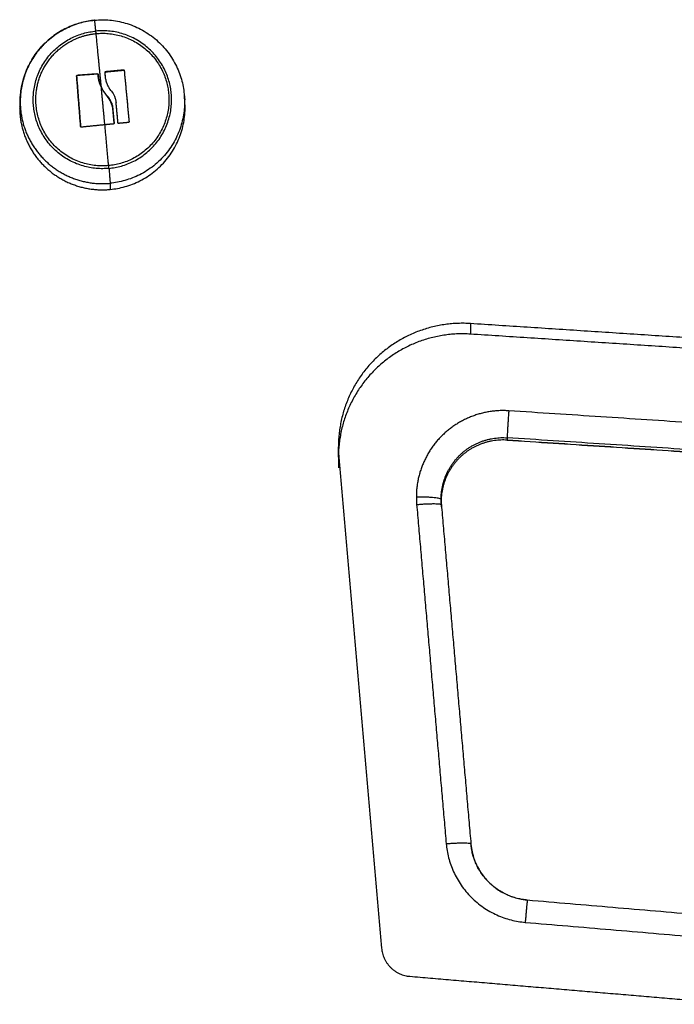
# Model space of a CAD drawing. Units: millimetres. Extents: x -1180.5 to -1169.5, y 2813.4 to 2828.6.
# Drawn here: x -1179.2 to -1179.1, y 2824.7 to 2824.9 of the extents above; entities that cross this region are included whole.
import ezdxf

# ---------------------------------------------------------------- set-up
doc = ezdxf.new("R2010")
doc.units = ezdxf.units.MM
doc.layers.add('Layer 1', color=8, linetype='Continuous')

# ---------------------------------------------------------------- blocks, each defined once
blk = doc.blocks.new('s220b opsi 2')
for points, knots in [([(-1169.8393, 2826.5421), (-1169.83928, 2826.54237), (-1169.83925, 2826.54263), (-1169.83912, 2826.54346), (-1169.83899, 2826.54402), (-1169.83883, 2826.54458), (-1169.83858, 2826.54543), (-1169.83825, 2826.54626), (-1169.8374, 2826.54786), (-1169.83689, 2826.54862), (-1169.83631, 2826.54932), (-1169.83573, 2826.55002), (-1169.83507, 2826.55066), (-1169.83366, 2826.55178), (-1169.83291, 2826.55227), (-1169.83211, 2826.55267), (-1169.83135, 2826.55306), (-1169.83055, 2826.55337), (-1169.82894, 2826.55383), (-1169.82815, 2826.55398), (-1169.82734, 2826.55405)], [1.225918, 1.225918, 1.225918, 1.225918, 2.020972, 2.020972, 3.753664, 3.753664, 3.753664, 6.440088, 6.440088, 9.182944, 9.182944, 9.182944, 11.924825, 11.924825, 14.608581, 14.608581, 14.608581, 17.183537, 17.183537, 19.612077, 19.612077, 19.612077, 19.612077]), ([(-1169.82734, 2826.55405), (-1169.82653, 2826.55413), (-1169.82572, 2826.55413), (-1169.82406, 2826.55398), (-1169.82322, 2826.55383), (-1169.8224, 2826.55359), (-1169.82154, 2826.55334), (-1169.82071, 2826.55301), (-1169.81911, 2826.55217), (-1169.81835, 2826.55166), (-1169.81764, 2826.55108), (-1169.81694, 2826.5505), (-1169.81629, 2826.54985), (-1169.81517, 2826.54844), (-1169.81468, 2826.54769), (-1169.81427, 2826.5469), (-1169.81388, 2826.54613), (-1169.81357, 2826.54533), (-1169.81311, 2826.54373), (-1169.81296, 2826.54294), (-1169.81288, 2826.54213), (-1169.81288, 2826.54212), (-1169.81288, 2826.54211), (-1169.81288, 2826.5421)], [0, 0, 0, 0, 2.428395, 2.428395, 5.002904, 5.002904, 5.002904, 7.685941, 7.685941, 10.426941, 10.426941, 10.426941, 13.168911, 13.168911, 15.854609, 15.854609, 15.854609, 18.432877, 18.432877, 20.865387, 20.865387, 20.865387, 20.893831, 20.893831, 20.893831, 20.893831]), ([(-1169.83025, 2826.54507), (-1169.83025, 2826.5451), (-1169.83024, 2826.54512), (-1169.8302, 2826.54517), (-1169.83016, 2826.54519), (-1169.83013, 2826.54519)], [0.0102933, 0.0102933, 0.0102933, 0.0102933, 0.1032602, 0.1032602, 0.2065205, 0.2065205, 0.2065205, 0.2065205]), ([(-1169.83013, 2826.54512), (-1169.83016, 2826.54512), (-1169.8302, 2826.5451), (-1169.83023, 2826.54506), (-1169.83024, 2826.54504), (-1169.83024, 2826.54502)], [0, 0, 0, 0, 0.1031514, 0.1031514, 0.1685916, 0.1685916, 0.1685916, 0.1685916]), ([(-1169.82691, 2826.54542), (-1169.82688, 2826.54542), (-1169.82685, 2826.54541), (-1169.82679, 2826.54536), (-1169.82678, 2826.54533), (-1169.82678, 2826.5453)], [0, 0, 0, 0, 0.1042943, 0.1042943, 0.2085886, 0.2085886, 0.2085886, 0.2085886]), ([(-1169.82678, 2826.54523), (-1169.82678, 2826.54525), (-1169.82679, 2826.54527), (-1169.8268, 2826.5453), (-1169.82681, 2826.54531), (-1169.82682, 2826.54532), (-1169.82682, 2826.54532), (-1169.82683, 2826.54532), (-1169.82683, 2826.54533), (-1169.82684, 2826.54533), (-1169.82685, 2826.54533), (-1169.82686, 2826.54534), (-1169.82688, 2826.54535), (-1169.8269, 2826.54535), (-1169.82691, 2826.54535)], [-0.2042437, -0.2042437, -0.2042437, -0.2042437, -0.1531828, -0.1531828, -0.1021219, -0.1021219, -0.0957392, -0.0957392, -0.0893566, -0.0765914, -0.0765914, -0.0510609, -0.0510609, 0, 0, 0, 0]), ([(-1169.82678, 2826.5453), (-1169.82677, 2826.54518), (-1169.82676, 2826.54509), (-1169.82675, 2826.54496), (-1169.82674, 2826.54493), (-1169.82674, 2826.54489), (-1169.82673, 2826.54488), (-1169.82673, 2826.54487), (-1169.82673, 2826.54486), (-1169.82673, 2826.54485), (-1169.82673, 2826.54482), (-1169.82671, 2826.5447), (-1169.82669, 2826.54459), (-1169.82667, 2826.54449), (-1169.82666, 2826.54447), (-1169.82666, 2826.54444), (-1169.82666, 2826.54443), (-1169.82665, 2826.5444), (-1169.82664, 2826.54434), (-1169.82662, 2826.54428), (-1169.82656, 2826.54404), (-1169.82651, 2826.54387), (-1169.82644, 2826.54369), (-1169.82643, 2826.54365), (-1169.82641, 2826.5436), (-1169.8264, 2826.54358), (-1169.82638, 2826.54354), (-1169.82637, 2826.54351), (-1169.82633, 2826.54341), (-1169.82629, 2826.54333), (-1169.82626, 2826.54325)], [0, 0, 0, 0, 0.271803, 0.271803, 0.407704, 0.407704, 0.44168, 0.44168, 0.458667, 0.458667, 0.475655, 0.543606, 0.815409, 0.815409, 0.883359, 0.883359, 0.917335, 0.917335, 0.95131, 1.087211, 1.087211, 1.630817, 1.630817, 1.766719, 1.766719, 1.834669, 1.834669, 1.90262, 1.90262, 2.174423, 2.174423, 2.174423, 2.174423]), ([(-1169.82626, 2826.54318), (-1169.82641, 2826.5435), (-1169.82653, 2826.54384), (-1169.82666, 2826.54435), (-1169.82669, 2826.54452), (-1169.82675, 2826.54487), (-1169.82676, 2826.54505), (-1169.82678, 2826.54523)], [0, 0, 0, 0, 1.088079, 1.088079, 1.632118, 1.632118, 2.176157, 2.176157, 2.176157, 2.176157]), ([(-1169.82566, 2826.54564), (-1169.82567, 2826.54567), (-1169.82566, 2826.54571), (-1169.82561, 2826.54576), (-1169.82558, 2826.54577), (-1169.82555, 2826.54578)], [0, 0, 0, 0, 0.1042154, 0.1042154, 0.2084308, 0.2084308, 0.2084308, 0.2084308]), ([(-1169.82564, 2826.54566), (-1169.82564, 2826.54566), (-1169.82564, 2826.54566), (-1169.82564, 2826.54566), (-1169.82564, 2826.54566), (-1169.82564, 2826.54566), (-1169.82564, 2826.54566), (-1169.82564, 2826.54565), (-1169.82565, 2826.54564), (-1169.82566, 2826.54562), (-1169.82567, 2826.5456), (-1169.82566, 2826.54557)], [-0.09974094, -0.09974094, -0.09974094, -0.09974094, -0.09817212, -0.09817212, -0.09162731, -0.09162731, -0.07853769, -0.07853769, -0.05235846, -0.05235846, 0, 0, 0, 0]), ([(-1169.82555, 2826.54571), (-1169.82558, 2826.5457), (-1169.82561, 2826.54569), (-1169.82564, 2826.54566), (-1169.82564, 2826.54566), (-1169.82564, 2826.54566)], [-0.2094338, -0.2094338, -0.2094338, -0.2094338, -0.1047169, -0.1047169, -0.101909, -0.101909, -0.101909, -0.101909]), ([(-1169.82271, 2826.54605), (-1169.82268, 2826.54605), (-1169.82265, 2826.54604), (-1169.82259, 2826.546), (-1169.82258, 2826.54597), (-1169.82257, 2826.54593)], [0, 0, 0, 0, 0.1046478, 0.1046478, 0.2092956, 0.2092956, 0.2092956, 0.2092956]), ([(-1169.82257, 2826.54586), (-1169.82258, 2826.5459), (-1169.8226, 2826.54593), (-1169.82263, 2826.54596), (-1169.82265, 2826.54597), (-1169.82267, 2826.54597), (-1169.82268, 2826.54598), (-1169.8227, 2826.54598), (-1169.82271, 2826.54598), (-1169.82271, 2826.54598), (-1169.82271, 2826.54598)], [0, 0, 0, 0, 0.103324, 0.103324, 0.154986, 0.154986, 0.180817, 0.1937325, 0.1937325, 0.206648, 0.206648, 0.206648, 0.206648]), ([(-1169.82464, 2826.54261), (-1169.82471, 2826.54269), (-1169.82477, 2826.54277), (-1169.82486, 2826.5429), (-1169.82489, 2826.54294), (-1169.82493, 2826.543), (-1169.82494, 2826.54302), (-1169.82497, 2826.54307), (-1169.82498, 2826.54309), (-1169.82505, 2826.5432), (-1169.8251, 2826.54328), (-1169.82517, 2826.54342), (-1169.82519, 2826.54346), (-1169.82522, 2826.54353), (-1169.82524, 2826.54357), (-1169.82525, 2826.54361), (-1169.82526, 2826.54363), (-1169.82527, 2826.54365), (-1169.82531, 2826.54374), (-1169.82535, 2826.54383), (-1169.8254, 2826.54398), (-1169.82541, 2826.54402), (-1169.82544, 2826.5441), (-1169.82545, 2826.54414), (-1169.82546, 2826.54418), (-1169.82547, 2826.5442), (-1169.82547, 2826.54422), (-1169.82552, 2826.54441), (-1169.82556, 2826.5446), (-1169.82558, 2826.54482)], [0, 0, 0, 0, 0.308169, 0.308169, 0.462254, 0.462254, 0.539297, 0.539297, 0.616339, 0.616339, 0.924508, 0.924508, 1.078593, 1.078593, 1.155636, 1.194157, 1.194157, 1.232678, 1.232678, 1.540847, 1.540847, 1.694932, 1.694932, 1.771975, 1.810496, 1.810496, 1.849017, 1.849017, 2.465356, 2.465356, 2.465356, 2.465356]), ([(-1169.8255, 2826.54203), (-1169.82553, 2826.54208), (-1169.82557, 2826.54213), (-1169.82563, 2826.5422), (-1169.82564, 2826.54222), (-1169.82567, 2826.54226), (-1169.82568, 2826.54227), (-1169.8257, 2826.5423), (-1169.82571, 2826.54231), (-1169.82575, 2826.54237), (-1169.82578, 2826.54242), (-1169.82583, 2826.54249), (-1169.82586, 2826.54253), (-1169.82589, 2826.54257), (-1169.8259, 2826.54259), (-1169.82591, 2826.54261), (-1169.82591, 2826.54262), (-1169.82597, 2826.5427), (-1169.82602, 2826.5428), (-1169.82611, 2826.54295), (-1169.82614, 2826.54301), (-1169.82618, 2826.5431), (-1169.82621, 2826.54314), (-1169.82623, 2826.5432), (-1169.82624, 2826.54322), (-1169.82625, 2826.54324), (-1169.82626, 2826.54325), (-1169.82626, 2826.54325)], [-1.452034, -1.452034, -1.452034, -1.452034, -1.27053, -1.27053, -1.179778, -1.179778, -1.134402, -1.134402, -1.089026, -1.089026, -0.907521, -0.907521, -0.816769, -0.771393, -0.748705, -0.748705, -0.726017, -0.726017, -0.363009, -0.363009, -0.181504, -0.181504, -0.090752, -0.045376, -0.022688, -0.022688, 0, 0, 0, 0]), ([(-1169.8255, 2826.54203), (-1169.82543, 2826.54197), (-1169.82537, 2826.5419), (-1169.82524, 2826.54176), (-1169.82519, 2826.54169), (-1169.82511, 2826.5416), (-1169.8251, 2826.54158), (-1169.82507, 2826.54154), (-1169.82506, 2826.54152), (-1169.82502, 2826.54147), (-1169.825, 2826.54143), (-1169.82495, 2826.54135), (-1169.82492, 2826.54131), (-1169.82488, 2826.54125), (-1169.82487, 2826.54122), (-1169.82484, 2826.54118), (-1169.82483, 2826.54116), (-1169.82483, 2826.54115), (-1169.82482, 2826.54115), (-1169.82478, 2826.54107), (-1169.82474, 2826.54099), (-1169.82469, 2826.54087), (-1169.82467, 2826.54082), (-1169.82464, 2826.54075), (-1169.82462, 2826.54072), (-1169.82461, 2826.54067), (-1169.8246, 2826.54066), (-1169.8246, 2826.54064), (-1169.82459, 2826.54064), (-1169.82454, 2826.54048), (-1169.82448, 2826.5403), (-1169.82444, 2826.54009)], [0, 0, 0, 0, 0.280549, 0.280549, 0.561098, 0.561098, 0.631236, 0.631236, 0.701373, 0.701373, 0.841648, 0.841648, 0.981922, 0.981922, 1.05206, 1.087128, 1.104663, 1.104663, 1.122197, 1.122197, 1.402746, 1.402746, 1.543021, 1.543021, 1.613158, 1.648227, 1.665761, 1.665761, 1.683295, 1.683295, 2.244394, 2.244394, 2.244394, 2.244394]), ([(-1169.82444, 2826.54002), (-1169.82452, 2826.5404), (-1169.82465, 2826.54077), (-1169.82502, 2826.54143), (-1169.82525, 2826.54172), (-1169.8255, 2826.54196)], [-2.251794, -2.251794, -2.251794, -2.251794, -1.125897, -1.125897, 0, 0, 0, 0]), ([(-1169.82464, 2826.54261), (-1169.82444, 2826.54236), (-1169.82428, 2826.54208), (-1169.82413, 2826.54175), (-1169.82413, 2826.54173), (-1169.82411, 2826.5417), (-1169.82409, 2826.54164), (-1169.82407, 2826.54159), (-1169.82403, 2826.54148), (-1169.824, 2826.5414), (-1169.82394, 2826.54116), (-1169.8239, 2826.541), (-1169.82388, 2826.54082)], [-1.975444, -1.975444, -1.975444, -1.975444, -0.987722, -0.987722, -0.92599, -0.92599, -0.864257, -0.740792, -0.740792, -0.493861, -0.493861, 0, 0, 0, 0]), ([(-1169.82419, 2826.53743), (-1169.82419, 2826.5374), (-1169.8242, 2826.53737), (-1169.82424, 2826.53732), (-1169.82427, 2826.5373), (-1169.82431, 2826.5373)], [0.0122773, 0.0122773, 0.0122773, 0.0122773, 0.1045164, 0.1045164, 0.2090328, 0.2090328, 0.2090328, 0.2090328]), ([(-1169.82343, 2826.5374), (-1169.82346, 2826.53739), (-1169.8235, 2826.5374), (-1169.82355, 2826.53745), (-1169.82357, 2826.53748), (-1169.82357, 2826.53752)], [0, 0, 0, 0, 0.1062496, 0.1062496, 0.2124992, 0.2124992, 0.2124992, 0.2124992]), ([(-1169.82179, 2826.53768), (-1169.82179, 2826.53764), (-1169.82179, 2826.53761), (-1169.82184, 2826.53755), (-1169.82187, 2826.53754), (-1169.8219, 2826.53754)], [0, 0, 0, 0, 0.1039874, 0.1039874, 0.2079749, 0.2079749, 0.2079749, 0.2079749]), ([(-1169.82947, 2826.53678), (-1169.8295, 2826.53678), (-1169.82954, 2826.53679), (-1169.82959, 2826.53683), (-1169.8296, 2826.53686), (-1169.82961, 2826.5369)], [0, 0, 0, 0, 0.1057945, 0.1057945, 0.211589, 0.211589, 0.211589, 0.211589]), ([(-1169.76659, 2826.42116), (-1169.76658, 2826.42104), (-1169.76657, 2826.42093), (-1169.76653, 2826.42062), (-1169.7665, 2826.42041), (-1169.76639, 2826.41979), (-1169.76628, 2826.41938), (-1169.76609, 2826.41877), (-1169.76601, 2826.41856), (-1169.76577, 2826.41795), (-1169.76558, 2826.41755), (-1169.76525, 2826.41696), (-1169.76513, 2826.41677), (-1169.76463, 2826.41601), (-1169.7642, 2826.41548), (-1169.76371, 2826.41499), (-1169.76322, 2826.41451), (-1169.76269, 2826.41408), (-1169.76155, 2826.41333), (-1169.76095, 2826.41302), (-1169.75972, 2826.41254), (-1169.75909, 2826.41236), (-1169.75825, 2826.4122), (-1169.75804, 2826.41217), (-1169.75772, 2826.41213), (-1169.7576, 2826.41212), (-1169.75748, 2826.41211)], [0.866718, 0.866718, 0.866718, 0.866718, 1.208305, 1.208305, 1.832387, 1.832387, 3.116923, 3.116923, 3.775029, 3.775029, 5.117625, 5.117625, 5.799013, 5.799013, 7.867741, 7.867741, 7.867741, 9.942161, 9.942161, 11.970141, 11.970141, 13.91393, 13.91393, 14.537627, 14.537627, 14.893169, 14.893169, 14.893169, 14.893169])]:
    blk.add_open_spline(points, degree=3, knots=knots)
for points, weights in [([(-1169.83099, 2826.55076), (-1169.82915, 2826.5517), (-1169.8271, 2826.55189)], [0.898576479608, 0.930996846802, 1]), ([(-1169.82961, 2826.5369), (-1169.82993, 2826.54104), (-1169.83025, 2826.54506)], [1, 0.984173879849, 1]), ([(-1169.83013, 2826.54519), (-1169.82853, 2826.54532), (-1169.82691, 2826.54542)], [1, 0.997556373017, 1]), ([(-1169.82691, 2826.54535), (-1169.82853, 2826.54524), (-1169.83013, 2826.54512)], [1, 0.997556373017, 1]), ([(-1169.82558, 2826.54482), (-1169.82562, 2826.54523), (-1169.82566, 2826.54564)], [1, 0.999834060096, 1]), ([(-1169.82558, 2826.54475), (-1169.82562, 2826.54516), (-1169.82566, 2826.54557)], [1, 0.999834060096, 1]), ([(-1169.82555, 2826.54578), (-1169.82412, 2826.54592), (-1169.82272, 2826.54605)], [1, 0.99807820259, 1]), ([(-1169.82555, 2826.54571), (-1169.82412, 2826.54585), (-1169.82272, 2826.54598)], [1, 0.99807820259, 1]), ([(-1169.82257, 2826.54593), (-1169.82218, 2826.54188), (-1169.82179, 2826.53768)], [1, 0.983700122539, 1]), ([(-1169.82257, 2826.54586), (-1169.82218, 2826.54181), (-1169.82179, 2826.53761)], [1, 0.983700122539, 1]), ([(-1169.83025, 2826.54499), (-1169.82993, 2826.54097), (-1169.82961, 2826.53683)], [1, 0.984173879849, 1]), ([(-1169.82483, 2826.52674), (-1169.81157, 2826.52799), (-1169.81279, 2826.5412)], [1, 0.707863910946, 1]), ([(-1169.82357, 2826.53752), (-1169.82372, 2826.53917), (-1169.82388, 2826.54082)], [1, 0.997477509873, 1]), ([(-1169.82357, 2826.53744), (-1169.82372, 2826.5391), (-1169.82388, 2826.54075)], [1, 0.99747750983, 1]), ([(-1169.81279, 2826.5412), (-1169.81281, 2826.54142), (-1169.81284, 2826.54165)], [1, 0.996597363664, 0.993498110097]), ([(-1169.82419, 2826.53744), (-1169.82431, 2826.53877), (-1169.82444, 2826.54009)], [1, 0.9983855164, 1]), ([(-1169.82444, 2826.54002), (-1169.82432, 2826.53871), (-1169.82419, 2826.5374)], [1, 0.998402512671, 0.99996636531]), ([(-1169.82568, 2826.53717), (-1169.82759, 2826.53699), (-1169.82947, 2826.53678)], [1, 0.996588812689, 1]), ([(-1169.82431, 2826.5373), (-1169.825, 2826.53724), (-1169.82568, 2826.53717)], [1, 0.999550788413, 1]), ([(-1169.8219, 2826.53754), (-1169.82266, 2826.53747), (-1169.82343, 2826.5374)], [1, 0.999440173122, 1]), ([(-1169.76074, 2826.48628), (-1169.76075, 2826.48628), (-1169.76075, 2826.4863)], [1, 0.998890508785, 1]), ([(-1169.76074, 2826.4863), (-1169.76074, 2826.48628), (-1169.76074, 2826.48628)], [0.966639050661, 0.982087208702, 1]), ([(-1169.78798, 2826.48523), (-1169.78798, 2826.48437), (-1169.78791, 2826.48351)], [1, 0.999063971608, 1]), ([(-1169.7714, 2826.47636), (-1169.7714, 2826.47593), (-1169.77136, 2826.4755)], [1, 0.999063971608, 1]), ([(-1169.78101, 2826.40432), (-1169.78064, 2826.40015), (-1169.77645, 2826.39979)], [1, 0.765123017642, 1])]:
    blk.add_rational_spline(points, weights, degree=2)
for points, weights, knots in [([(-1169.8271, 2826.55189), (-1169.8164, 2826.5529), (-1169.81539, 2826.54224), (-1169.81438, 2826.53159), (-1169.82508, 2826.53058)], [1, 0.707106781187, 1, 0.707106781187, 1], [0, 0, 0, 16.886061, 16.886061, 33.772121, 33.772121, 33.772121]), ([(-1169.82508, 2826.53058), (-1169.83578, 2826.52957), (-1169.83679, 2826.54023), (-1169.83748, 2826.54745), (-1169.83099, 2826.55076)], [1, 0.707106781187, 1, 0.780637127161, 0.889858645419], [-33.772121, -33.772121, -33.772121, -16.886061, -16.886061, -4.239217, -4.239217, -4.239217]), ([(-1169.83939, 2826.5412), (-1169.83997, 2826.53498), (-1169.83552, 2826.53056), (-1169.83108, 2826.52615), (-1169.82483, 2826.52674)], [1, 0.905017857274, 1, 0.905017857274, 1], [18.483087, 18.483087, 18.483087, 30.217837, 30.217837, 41.952588, 41.952588, 41.952588]), ([(-1169.76667, 2826.5051), (-1169.77532, 2826.50567), (-1169.78165, 2826.49977), (-1169.78798, 2826.49386), (-1169.78798, 2826.48523)], [1, 0.917485228475, 1, 0.917485228475, 1], [0, 0, 0, 16.363394, 16.363394, 32.726788, 32.726788, 32.726788]), ([(-1169.76667, 2826.5034), (-1169.77532, 2826.50397), (-1169.78165, 2826.49807), (-1169.78798, 2826.49217), (-1169.78798, 2826.48354)], [1, 0.917485228475, 1, 0.917485228475, 1], [-34.457613, -34.457613, -34.457613, -18.09422, -18.09422, -1.730826, -1.730826, -1.730826]), ([(-1169.76075, 2826.4863), (-1169.76507, 2826.48658), (-1169.76824, 2826.48363), (-1169.7714, 2826.48068), (-1169.7714, 2826.47636)], [1, 0.917485228474, 1, 0.917485228474, 1], [-16.363394, -16.363394, -16.363394, -8.181697, -8.181697, 0, 0, 0])]:
    blk.add_rational_spline(points, weights, degree=2, knots=knots)
for points, degree in [([(-1169.83025, 2826.54506), (-1169.83025, 2826.54506), (-1169.83025, 2826.54506), (-1169.83025, 2826.54507)], 3), ([(-1169.83013, 2826.54519), (-1169.83013, 2826.54519), (-1169.83013, 2826.54519), (-1169.83013, 2826.54519)], 3), ([(-1169.83013, 2826.54519), (-1169.83013, 2826.54516), (-1169.83013, 2826.54512)], 2), ([(-1169.83013, 2826.54512), (-1169.83013, 2826.54512), (-1169.83013, 2826.54512), (-1169.83013, 2826.54512)], 3), ([(-1169.82678, 2826.5453), (-1169.82678, 2826.54527), (-1169.82678, 2826.54523)], 2), ([(-1169.82272, 2826.54605), (-1169.82272, 2826.54605), (-1169.82272, 2826.54605), (-1169.82271, 2826.54605)], 3), ([(-1169.82271, 2826.54598), (-1169.82271, 2826.54598), (-1169.82272, 2826.54598), (-1169.82272, 2826.54598)], 3), ([(-1169.83025, 2826.54499), (-1169.83025, 2826.54499), (-1169.83025, 2826.54499), (-1169.83025, 2826.54499)], 3), ([(-1169.83939, 2826.5412), (-1169.83936, 2826.5415), (-1169.83933, 2826.5418), (-1169.8393, 2826.5421)], 3), ([(-1169.82626, 2826.54318), (-1169.82606, 2826.54274), (-1169.8258, 2826.54234), (-1169.8255, 2826.54196)], 3), ([(-1169.8255, 2826.54196), (-1169.8255, 2826.542), (-1169.8255, 2826.54203)], 2), ([(-1169.81288, 2826.5421), (-1169.81284, 2826.54165), (-1169.81279, 2826.5412)], 2), ([(-1169.82388, 2826.54082), (-1169.82388, 2826.54079), (-1169.82388, 2826.54075)], 2), ([(-1169.82444, 2826.54009), (-1169.82444, 2826.54006), (-1169.82444, 2826.54002)], 2), ([(-1169.82419, 2826.53744), (-1169.82419, 2826.53744), (-1169.82419, 2826.53743), (-1169.82419, 2826.53743)], 3), ([(-1169.82419, 2826.53743), (-1169.82419, 2826.53743), (-1169.82419, 2826.53742)], 2), ([(-1169.61982, 2826.4955), (-1169.69325, 2826.5003), (-1169.76667, 2826.5051)], 2), ([(-1169.61982, 2826.49381), (-1169.69325, 2826.49861), (-1169.76667, 2826.5034)], 2), ([(-1169.64182, 2826.47851), (-1169.70128, 2826.4824), (-1169.76074, 2826.48628)], 2), ([(-1169.78798, 2826.48354), (-1169.78798, 2826.48438), (-1169.78798, 2826.48523)], 2), ([(-1169.78791, 2826.48181), (-1169.78791, 2826.48266), (-1169.78791, 2826.48351)], 2), ([(-1169.78791, 2826.48351), (-1169.78446, 2826.44392), (-1169.78101, 2826.40432)], 2), ([(-1169.7714, 2826.47674), (-1169.7714, 2826.47646), (-1169.77139, 2826.47617), (-1169.77136, 2826.47588)], 3), ([(-1169.7714, 2826.47636), (-1169.7714, 2826.47655), (-1169.7714, 2826.47674)], 2), ([(-1169.77136, 2826.47588), (-1169.76898, 2826.44852), (-1169.76659, 2826.42116)], 2), ([(-1169.75748, 2826.41211), (-1169.70226, 2826.40742), (-1169.64704, 2826.40273)], 2), ([(-1169.77645, 2826.39979), (-1169.74987, 2826.39754), (-1169.7233, 2826.39528)], 2)]:
    blk.add_open_spline(points, degree=degree)
at = {"layer": 'Layer 1'}
for points, weights in [([(-1169.82734, 2826.55404), (-1169.83829, 2826.55301), (-1169.8393, 2826.5421)], [1, 0.769941367696, 1]), ([(-1169.82714, 2826.55229), (-1169.82732, 2826.55405), (-1169.82734, 2826.55405)], [1, 0.881998551722, 1]), ([(-1169.8271, 2826.55189), (-1169.82712, 2826.55209), (-1169.82714, 2826.55229)], [1, 0.999948740388, 1]), ([(-1169.82626, 2826.54325), (-1169.82671, 2826.54791), (-1169.8271, 2826.55189)], [1, 0.980191517784, 1]), ([(-1169.82609, 2826.54141), (-1169.82618, 2826.5423), (-1169.82626, 2826.54318)], [1, 0.99927005567, 1]), ([(-1169.81288, 2826.5421), (-1169.81166, 2826.52898), (-1169.82484, 2826.52774)], [1, 0.707863910945, 1]), ([(-1169.82569, 2826.53717), (-1169.82589, 2826.53929), (-1169.82609, 2826.54141)], [0.99986353937, 0.995821203066, 1]), ([(-1169.82508, 2826.53058), (-1169.82537, 2826.53376), (-1169.82568, 2826.53717)], [1, 0.989454869913, 1]), ([(-1169.82504, 2826.53014), (-1169.82506, 2826.53036), (-1169.82508, 2826.53058)], [1, 0.999948740388, 1]), ([(-1169.82504, 2826.53014), (-1169.82484, 2826.52798), (-1169.82484, 2826.52774)], [1, 0.861109360687, 1]), ([(-1169.76048, 2826.49103), (-1169.76075, 2826.48705), (-1169.76075, 2826.48668)], [1, 0.707106781187, 1]), ([(-1169.7754, 2826.47712), (-1169.7754, 2826.47652), (-1169.77535, 2826.47591)], [1, 0.999063971608, 1]), ([(-1169.7714, 2826.47674), (-1169.7714, 2826.47712), (-1169.7754, 2826.47712)], [1, 0.707106781187, 1]), ([(-1169.77136, 2826.47589), (-1169.7714, 2826.47631), (-1169.7714, 2826.47674)], [0.999986767366, 0.999070635365, 1]), ([(-1169.77535, 2826.47591), (-1169.7714, 2826.47626), (-1169.77136, 2826.47588)], [1, 0.709994826496, 1]), ([(-1169.77136, 2826.47588), (-1169.77136, 2826.47588), (-1169.77136, 2826.47588)], [1, 0.999991624918, 1]), ([(-1169.77058, 2826.42119), (-1169.76663, 2826.42153), (-1169.76659, 2826.42116)], [1, 0.709994826763, 1]), ([(-1169.77058, 2826.42119), (-1169.76956, 2826.4095), (-1169.75782, 2826.4085)], [1, 0.765123017645, 1]), ([(-1169.76659, 2826.42116), (-1169.76659, 2826.42115), (-1169.76659, 2826.42115)], [1, 0.999991624916, 1]), ([(-1169.75749, 2826.41209), (-1169.76587, 2826.41281), (-1169.76659, 2826.42115)], [0.999780357887, 0.765232890098, 1]), ([(-1169.75748, 2826.41211), (-1169.75751, 2826.41211), (-1169.75782, 2826.4085)], [1, 0.739575478352, 1])]:
    blk.add_rational_spline(points, weights, degree=2, dxfattribs=at)
for points, weights, knots in [([(-1169.82504, 2826.53014), (-1169.83616, 2826.52909), (-1169.83721, 2826.54017), (-1169.83827, 2826.55124), (-1169.82714, 2826.55229)], [1, 0.707106781187, 1, 0.707106781187, 1], [0, 0, 0, 17.547274, 17.547274, 35.094549, 35.094549, 35.094549]), ([(-1169.82504, 2826.53014), (-1169.81392, 2826.53119), (-1169.81497, 2826.54226), (-1169.81602, 2826.55334), (-1169.82714, 2826.55229)], [1, 0.707106781186, 1, 0.707106781186, 1], [-35.094549, -35.094549, -35.094549, -17.547274, -17.547274, 0, 0, 0]), ([(-1169.8393, 2826.5421), (-1169.83988, 2826.53592), (-1169.83546, 2826.53154), (-1169.83105, 2826.52715), (-1169.82484, 2826.52774)], [1, 0.905017855426, 1, 0.905017855426, 1], [18.366033, 18.366033, 18.366033, 30.026467, 30.026467, 41.686901, 41.686901, 41.686901]), ([(-1169.76048, 2826.49103), (-1169.76654, 2826.49142), (-1169.77097, 2826.48729), (-1169.7754, 2826.48316), (-1169.7754, 2826.47712)], [1, 0.917485228474, 1, 0.917485228474, 1], [0, 0, 0, 11.454376, 11.454376, 22.908751, 22.908751, 22.908751]), ([(-1169.7714, 2826.47674), (-1169.7714, 2826.48106), (-1169.76824, 2826.48401), (-1169.76507, 2826.48696), (-1169.76075, 2826.48668)], [1, 0.917485228474, 1, 0.917485228474, 1], [-16.363394, -16.363394, -16.363394, -8.181697, -8.181697, 0, 0, 0])]:
    blk.add_rational_spline(points, weights, degree=2, knots=knots, dxfattribs=at)
for points in [[(-1169.82419, 2826.53742), (-1169.82419, 2826.53743), (-1169.82419, 2826.53744)], [(-1169.82484, 2826.52774), (-1169.82484, 2826.52724), (-1169.82483, 2826.52674)], [(-1169.76667, 2826.5051), (-1169.76667, 2826.50425), (-1169.76667, 2826.5034)], [(-1169.64156, 2826.48326), (-1169.70102, 2826.48714), (-1169.76048, 2826.49103)], [(-1169.64182, 2826.4789), (-1169.70128, 2826.48279), (-1169.76075, 2826.48668)], [(-1169.76075, 2826.48668), (-1169.76075, 2826.48649), (-1169.76075, 2826.4863)], [(-1169.76075, 2826.4863), (-1169.70128, 2826.48241), (-1169.64182, 2826.47853)], [(-1169.77535, 2826.47591), (-1169.77296, 2826.44855), (-1169.77058, 2826.42119)], [(-1169.77136, 2826.47588), (-1169.76898, 2826.44852), (-1169.76659, 2826.42115)], [(-1169.75782, 2826.4085), (-1169.7026, 2826.40381), (-1169.64738, 2826.39912)]]:
    blk.add_open_spline(points, degree=2, dxfattribs=at)

msp = doc.modelspace()

# ---------------------------------------------------------------- block references
msp.add_blockref('s220b opsi 2', (-9.39442, -1.65911))

doc.saveas('drawing.dxf')
